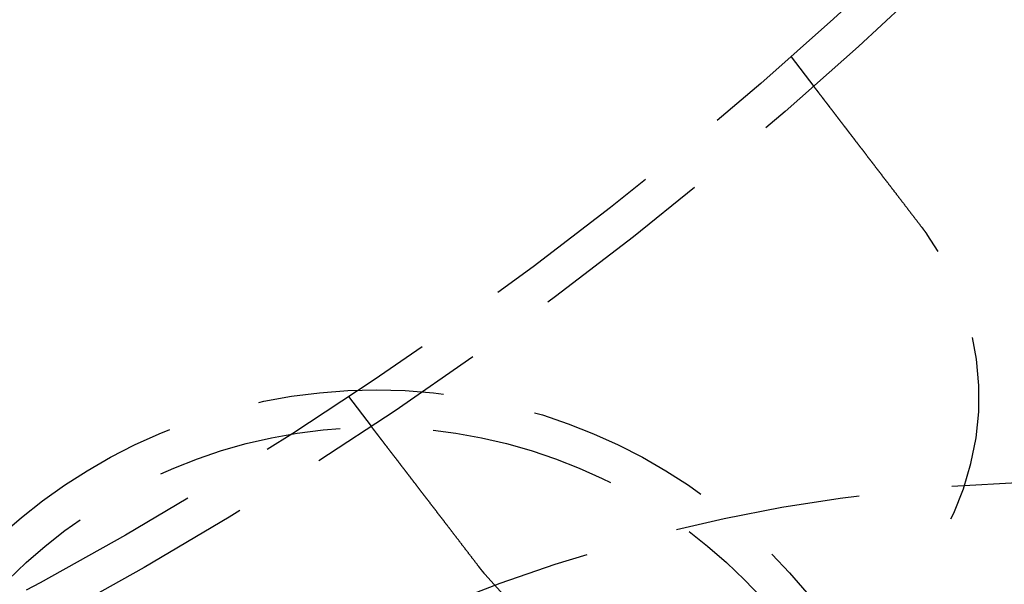
# Model space of a CAD drawing. Extents: x -25 to 760, y -460 to 230.
# Drawn here: x 186 to 213, y -396 to -381 of the extents above; entities that cross this region are included whole.
import ezdxf

# ---------------------------------------------------------------- set-up
doc = ezdxf.new("R2010")
doc.units = 0
doc.header["$LTSCALE"] = 20
doc.linetypes.add('VERDECKT', pattern=[0.375, 0.25, -0.125])
doc.layers.get('0').update_dxf_attribs({"linetype": 'CONTINUOUS'})
doc.layers.add('STEMPEL', color=3, linetype='CONTINUOUS')

# ---------------------------------------------------------------- blocks, each defined once
blk = doc.blocks.new('A$CBEE057F6')
at = {"color": 1, "linetype": 'VERDECKT'}
for p, q in [((207.14788, -81.70485), (207.75808, -82.50007)), ((195.24758, -90.83627), (195.85778, -91.6315))]:
    blk.add_line(p, q, dxfattribs=at)
at = {"color": 1}
for points in [[(207.758, -82.5001, 0), (207.758, -82.5001, 0), (207.758, -82.5001, 0), (207.758, -82.5002, 0), (207.758, -82.5003, 0), (207.758, -82.5004, 0), (207.758, -82.5005, 0), (207.759, -82.5007, 0), (207.759, -82.5009, 0), (207.759, -82.5011, 0), (207.759, -82.5014, 0), (207.759, -82.5017, 0), (207.76, -82.502, 0), (207.76, -82.5023, 0), (207.76, -82.5027, 0), (207.76, -82.5031, 0), (207.761, -82.5035, 0), (207.761, -82.5039, 0), (207.761, -82.5044, 0), (207.762, -82.5049, 0), (207.762, -82.5054, 0), (207.763, -82.506, 0), (207.763, -82.5065, 0), (207.764, -82.5071, 0), (207.764, -82.5078, 0), (207.764, -82.5084, 0), (207.765, -82.5091, 0), (207.766, -82.5098, 0), (207.766, -82.5106, 0), (207.767, -82.5114, 0), (207.767, -82.5122, 0), (207.768, -82.513, 0), (207.769, -82.5138, 0), (207.769, -82.5147, 0), (207.77, -82.5156, 0), (207.771, -82.5166, 0), (207.771, -82.5176, 0), (207.772, -82.5186, 0), (207.773, -82.5196, 0), (207.774, -82.5206, 0), (207.775, -82.5217, 0), (207.776, -82.5228, 0), (207.776, -82.524, 0), (207.777, -82.5251, 0), (207.778, -82.5263, 0), (207.779, -82.5276, 0), (207.78, -82.5288, 0), (207.781, -82.5301, 0), (207.782, -82.5314, 0), (207.783, -82.5327, 0), (207.784, -82.5341, 0), (207.785, -82.5355, 0), (207.786, -82.5369, 0), (207.787, -82.5384, 0), (207.789, -82.5399, 0), (207.79, -82.5414, 0), (207.791, -82.5429, 0), (207.792, -82.5445, 0), (207.793, -82.5461, 0), (207.795, -82.5478, 0), (207.796, -82.5494, 0), (207.797, -82.5511, 0), (207.799, -82.5528, 0), (207.8, -82.5546, 0), (207.801, -82.5564, 0), (207.803, -82.5582, 0), (207.804, -82.56, 0), (207.806, -82.5619, 0), (207.807, -82.5638, 0), (207.808, -82.5657, 0), (207.81, -82.5677, 0), (207.811, -82.5697, 0), (207.813, -82.5717, 0), (207.815, -82.5738, 0), (207.816, -82.5758, 0), (207.818, -82.578, 0), (207.819, -82.5801, 0), (207.821, -82.5823, 0), (207.823, -82.5845, 0), (207.825, -82.5867, 0), (207.826, -82.589, 0), (207.828, -82.5913, 0), (207.83, -82.5936, 0), (207.832, -82.5959, 0), (207.833, -82.5983, 0), (207.835, -82.6007, 0), (207.837, -82.6032, 0), (207.839, -82.6056, 0), (207.841, -82.6081, 0), (207.843, -82.6106, 0), (207.845, -82.6132, 0), (207.847, -82.6157, 0), (207.849, -82.6183, 0), (207.851, -82.621, 0), (207.853, -82.6236, 0), (207.855, -82.6263, 0), (207.857, -82.629, 0), (207.859, -82.6317, 0), (207.861, -82.6345, 0), (207.863, -82.6373, 0), (207.866, -82.6401, 0), (207.868, -82.6429, 0), (207.87, -82.6458, 0), (207.872, -82.6486, 0), (207.874, -82.6516, 0), (207.877, -82.6545, 0), (207.879, -82.6574, 0), (207.881, -82.6604, 0), (207.883, -82.6634, 0), (207.886, -82.6664, 0), (207.888, -82.6695, 0), (207.89, -82.6726, 0), (207.893, -82.6756, 0), (207.895, -82.6788, 0), (207.898, -82.6819, 0), (207.9, -82.6851, 0), (207.902, -82.6882, 0), (207.905, -82.6914, 0), (207.907, -82.6947, 0), (207.91, -82.6979, 0), (207.912, -82.7012, 0), (207.915, -82.7045, 0), (207.917, -82.7078, 0), (207.92, -82.7111, 0), (207.923, -82.7145, 0), (207.925, -82.7178, 0), (207.928, -82.7212, 0), (207.93, -82.7246, 0), (207.933, -82.7281, 0), (207.936, -82.7315, 0), (207.938, -82.735, 0), (207.941, -82.7385, 0), (207.944, -82.742, 0), (207.946, -82.7455, 0), (207.949, -82.749, 0), (207.952, -82.7526, 0), (207.955, -82.7562, 0), (207.957, -82.7598, 0), (207.96, -82.7634, 0), (207.963, -82.767, 0), (207.966, -82.7706, 0), (207.968, -82.7743, 0), (207.971, -82.778, 0), (207.974, -82.7817, 0), (207.977, -82.7854, 0), (207.98, -82.7891, 0), (207.983, -82.7928, 0), (207.986, -82.7966, 0), (207.989, -82.8004, 0), (207.991, -82.8042, 0), (207.994, -82.808, 0), (207.997, -82.8118, 0), (208, -82.8157, 0), (208.003, -82.8196, 0), (208.006, -82.8236, 0), (208.009, -82.8276, 0), (208.012, -82.8316, 0), (208.016, -82.8357, 0), (208.019, -82.8397, 0), (208.022, -82.8439, 0), (208.025, -82.848, 0), (208.028, -82.8522, 0), (208.032, -82.8564, 0), (208.035, -82.8607, 0), (208.038, -82.8649, 0), (208.041, -82.8693, 0), (208.045, -82.8736, 0), (208.048, -82.878, 0), (208.051, -82.8824, 0), (208.055, -82.8868, 0), (208.058, -82.8913, 0), (208.062, -82.8958, 0), (208.065, -82.9003, 0), (208.069, -82.9049, 0), (208.072, -82.9095, 0), (208.076, -82.9141, 0), (208.079, -82.9188, 0), (208.083, -82.9235, 0), (208.087, -82.9282, 0), (208.09, -82.9329, 0), (208.094, -82.9377, 0), (208.098, -82.9425, 0), (208.101, -82.9474, 0), (208.105, -82.9522, 0), (208.109, -82.9571, 0), (208.113, -82.9621, 0), (208.116, -82.967, 0), (208.12, -82.972, 0), (208.124, -82.977, 0), (208.128, -82.9821, 0), (208.132, -82.9871, 0), (208.136, -82.9922, 0), (208.14, -82.9974, 0), (208.144, -83.0026, 0), (208.148, -83.0077, 0), (208.152, -83.013, 0), (208.156, -83.0182, 0), (208.16, -83.0235, 0), (208.164, -83.0288, 0), (208.168, -83.0341, 0), (208.172, -83.0395, 0), (208.176, -83.0449, 0), (208.18, -83.0503, 0), (208.184, -83.0558, 0), (208.189, -83.0612, 0), (208.193, -83.0668, 0), (208.197, -83.0723, 0), (208.201, -83.0778, 0), (208.206, -83.0834, 0), (208.21, -83.089, 0), (208.214, -83.0947, 0), (208.219, -83.1004, 0), (208.223, -83.1061, 0), (208.227, -83.1118, 0), (208.232, -83.1175, 0), (208.236, -83.1233, 0), (208.241, -83.1291, 0), (208.245, -83.1349, 0), (208.25, -83.1408, 0), (208.254, -83.1467, 0), (208.259, -83.1526, 0), (208.263, -83.1585, 0), (208.268, -83.1645, 0), (208.272, -83.1705, 0), (208.277, -83.1765, 0), (208.282, -83.1825, 0), (208.286, -83.1886, 0), (208.291, -83.1946, 0), (208.296, -83.2008, 0), (208.3, -83.2069, 0), (208.305, -83.2131, 0), (208.31, -83.2192, 0), (208.315, -83.2254, 0), (208.319, -83.2317, 0), (208.324, -83.2379, 0), (208.329, -83.2442, 0), (208.334, -83.2505, 0), (208.339, -83.2568, 0), (208.344, -83.2631, 0), (208.348, -83.2695, 0), (208.353, -83.2759, 0), (208.358, -83.2823, 0), (208.363, -83.2887, 0), (208.368, -83.2951, 0), (208.373, -83.3016, 0), (208.378, -83.308, 0), (208.383, -83.3145, 0), (208.388, -83.321, 0), (208.393, -83.3276, 0), (208.398, -83.3341, 0), (208.403, -83.3407, 0), (208.408, -83.3473, 0), (208.413, -83.3539, 0), (208.418, -83.3605, 0), (208.423, -83.3671, 0), (208.428, -83.3737, 0), (208.434, -83.3804, 0), (208.439, -83.3871, 0), (208.444, -83.3938, 0), (208.449, -83.4005, 0), (208.454, -83.4072, 0), (208.459, -83.4139, 0), (208.464, -83.4206, 0), (208.47, -83.4274, 0), (208.475, -83.4342, 0), (208.48, -83.4409, 0), (208.485, -83.4477, 0), (208.49, -83.4545, 0), (208.496, -83.4613, 0), (208.501, -83.4682, 0), (208.506, -83.475, 0), (208.511, -83.4818, 0), (208.517, -83.4887, 0), (208.522, -83.4956, 0), (208.527, -83.5024, 0), (208.533, -83.5093, 0), (208.538, -83.5162, 0), (208.543, -83.5231, 0), (208.548, -83.53, 0), (208.554, -83.5369, 0), (208.559, -83.5439, 0), (208.564, -83.5508, 0), (208.57, -83.5577, 0), (208.575, -83.5647, 0), (208.58, -83.5716, 0), (208.586, -83.5786, 0), (208.591, -83.5855, 0), (208.596, -83.5925, 0), (208.602, -83.5994, 0), (208.607, -83.6064, 0), (208.612, -83.6134, 0), (208.618, -83.6204, 0), (208.623, -83.6273, 0), (208.628, -83.6343, 0), (208.634, -83.6413, 0), (208.639, -83.6483, 0), (208.645, -83.6553, 0), (208.65, -83.6623, 0), (208.655, -83.6693, 0), (208.661, -83.6763, 0), (208.666, -83.6834, 0), (208.672, -83.6905, 0), (208.677, -83.6977, 0), (208.683, -83.7049, 0), (208.688, -83.7121, 0), (208.694, -83.7193, 0), (208.699, -83.7266, 0), (208.705, -83.7339, 0), (208.71, -83.7413, 0), (208.716, -83.7487, 0), (208.722, -83.7561, 0), (208.728, -83.7635, 0), (208.733, -83.771, 0), (208.739, -83.7785, 0), (208.745, -83.7861, 0), (208.751, -83.7936, 0), (208.757, -83.8013, 0), (208.762, -83.8089, 0), (208.768, -83.8166, 0), (208.774, -83.8243, 0), (208.78, -83.832, 0), (208.786, -83.8398, 0), (208.792, -83.8476, 0), (208.798, -83.8554, 0), (208.804, -83.8632, 0), (208.81, -83.8711, 0), (208.816, -83.879, 0), (208.822, -83.887, 0), (208.828, -83.8949, 0), (208.835, -83.9029, 0), (208.841, -83.9109, 0), (208.847, -83.919, 0), (208.853, -83.9271, 0), (208.859, -83.9352, 0), (208.865, -83.9433, 0), (208.872, -83.9514, 0), (208.878, -83.9596, 0), (208.884, -83.9678, 0), (208.891, -83.9761, 0), (208.897, -83.9843, 0), (208.903, -83.9926, 0), (208.91, -84.0009, 0), (208.916, -84.0093, 0), (208.923, -84.0176, 0), (208.929, -84.026, 0), (208.935, -84.0344, 0), (208.942, -84.0429, 0), (208.948, -84.0513, 0), (208.955, -84.0598, 0), (208.961, -84.0683, 0), (208.968, -84.0768, 0), (208.975, -84.0854, 0), (208.981, -84.0939, 0), (208.988, -84.1025, 0), (208.994, -84.1111, 0), (209.001, -84.1198, 0), (209.008, -84.1284, 0), (209.014, -84.1371, 0), (209.021, -84.1458, 0), (209.028, -84.1545, 0), (209.034, -84.1633, 0), (209.041, -84.172, 0), (209.048, -84.1808, 0), (209.055, -84.1896, 0), (209.061, -84.1984, 0), (209.068, -84.2073, 0), (209.075, -84.2161, 0), (209.082, -84.225, 0), (209.088, -84.2339, 0), (209.095, -84.2428, 0), (209.102, -84.2517, 0), (209.109, -84.2607, 0), (209.116, -84.2696, 0), (209.123, -84.2786, 0), (209.13, -84.2876, 0), (209.137, -84.2966, 0), (209.144, -84.3057, 0), (209.15, -84.3147, 0), (209.157, -84.3238, 0), (209.164, -84.3328, 0), (209.171, -84.3419, 0), (209.178, -84.351, 0), (209.185, -84.3601, 0), (209.192, -84.3693, 0), (209.199, -84.3784, 0), (209.206, -84.3876, 0), (209.213, -84.3967, 0), (209.22, -84.4059, 0), (209.228, -84.4151, 0), (209.235, -84.4243, 0), (209.242, -84.4335, 0), (209.249, -84.4427, 0), (209.256, -84.4519, 0), (209.263, -84.4612, 0), (209.27, -84.4704, 0), (209.277, -84.4797, 0), (209.284, -84.4889, 0), (209.291, -84.4982, 0), (209.298, -84.5075, 0), (209.306, -84.5168, 0), (209.313, -84.526, 0), (209.32, -84.5353, 0), (209.327, -84.5446, 0), (209.334, -84.5539, 0), (209.341, -84.5632, 0), (209.348, -84.5726, 0), (209.355, -84.5819, 0), (209.363, -84.5912, 0), (209.37, -84.6005, 0), (209.377, -84.6098, 0), (209.384, -84.6192, 0), (209.391, -84.6285, 0), (209.398, -84.6378, 0), (209.406, -84.6472, 0), (209.413, -84.6565, 0), (209.42, -84.6658, 0), (209.427, -84.6752, 0), (209.434, -84.6845, 0), (209.441, -84.6938, 0), (209.449, -84.7031, 0), (209.456, -84.7125, 0), (209.463, -84.7218, 0), (209.47, -84.7311, 0), (209.477, -84.7404, 0), (209.484, -84.7498, 0), (209.491, -84.7591, 0), (209.499, -84.7684, 0), (209.506, -84.7777, 0), (209.513, -84.787, 0), (209.52, -84.7963, 0), (209.527, -84.8056, 0), (209.534, -84.8148, 0), (209.541, -84.8241, 0), (209.548, -84.8334, 0), (209.556, -84.8426, 0), (209.563, -84.8519, 0), (209.57, -84.8611, 0), (209.577, -84.8704, 0), (209.584, -84.8796, 0), (209.591, -84.8888, 0), (209.598, -84.898, 0), (209.605, -84.9072, 0), (209.612, -84.9164, 0), (209.619, -84.9256, 0), (209.626, -84.9347, 0), (209.633, -84.9439, 0), (209.64, -84.953, 0), (209.647, -84.9622, 0), (209.654, -84.9714, 0), (209.661, -84.9806, 0), (209.669, -84.9898, 0), (209.676, -84.9991, 0), (209.683, -85.0084, 0), (209.69, -85.0177, 0), (209.697, -85.0271, 0), (209.704, -85.0365, 0), (209.712, -85.0459, 0), (209.719, -85.0554, 0), (209.726, -85.0649, 0), (209.733, -85.0744, 0), (209.741, -85.0839, 0), (209.748, -85.0935, 0), (209.755, -85.1031, 0), (209.763, -85.1127, 0), (209.77, -85.1223, 0), (209.778, -85.132, 0), (209.785, -85.1417, 0), (209.793, -85.1514, 0), (209.8, -85.1612, 0), (209.808, -85.171, 0), (209.815, -85.1808, 0), (209.823, -85.1906, 0), (209.83, -85.2004, 0), (209.838, -85.2103, 0), (209.845, -85.2202, 0), (209.853, -85.2301, 0), (209.861, -85.2401, 0), (209.868, -85.25, 0), (209.876, -85.26, 0), (209.884, -85.27, 0), (209.891, -85.28, 0), (209.899, -85.2901, 0), (209.907, -85.3001, 0), (209.914, -85.3102, 0), (209.922, -85.3203, 0), (209.93, -85.3305, 0), (209.938, -85.3406, 0), (209.945, -85.3508, 0), (209.953, -85.3609, 0), (209.961, -85.3711, 0), (209.969, -85.3813, 0), (209.977, -85.3916, 0), (209.985, -85.4018, 0), (209.993, -85.4121, 0), (210, -85.4224, 0), (210.008, -85.4326, 0), (210.016, -85.443, 0), (210.024, -85.4533, 0), (210.032, -85.4636, 0), (210.04, -85.474, 0), (210.048, -85.4843, 0), (210.056, -85.4947, 0), (210.064, -85.5051, 0), (210.072, -85.5155, 0), (210.08, -85.5259, 0), (210.088, -85.5364, 0), (210.096, -85.5468, 0), (210.104, -85.5572, 0), (210.112, -85.5677, 0), (210.12, -85.5782, 0), (210.128, -85.5887, 0), (210.136, -85.5992, 0), (210.144, -85.6097, 0), (210.152, -85.6202, 0), (210.16, -85.6307, 0), (210.168, -85.6412, 0), (210.176, -85.6518, 0), (210.185, -85.6623, 0), (210.193, -85.6728, 0), (210.201, -85.6834, 0), (210.209, -85.694, 0), (210.217, -85.7045, 0), (210.225, -85.7151, 0), (210.233, -85.7257, 0), (210.241, -85.7363, 0), (210.249, -85.7469, 0), (210.258, -85.7575, 0), (210.266, -85.7681, 0), (210.274, -85.7787, 0), (210.282, -85.7893, 0), (210.29, -85.7999, 0), (210.298, -85.8105, 0), (210.306, -85.8211, 0), (210.315, -85.8317, 0), (210.323, -85.8423, 0), (210.331, -85.8529, 0), (210.339, -85.8636, 0), (210.347, -85.8742, 0), (210.355, -85.8848, 0), (210.363, -85.8954, 0), (210.372, -85.906, 0), (210.38, -85.9166, 0), (210.388, -85.9272, 0), (210.396, -85.9378, 0), (210.404, -85.9484, 0), (210.412, -85.959, 0), (210.42, -85.9696, 0), (210.428, -85.9802, 0), (210.437, -85.9908, 0), (210.445, -86.0014, 0), (210.453, -86.0119, 0), (210.461, -86.0225, 0), (210.469, -86.0331, 0), (210.477, -86.0436, 0), (210.485, -86.0542, 0), (210.493, -86.0647, 0), (210.501, -86.0752, 0), (210.509, -86.0858, 0), (210.518, -86.0963, 0), (210.526, -86.1068, 0), (210.534, -86.1173, 0), (210.542, -86.1278, 0), (210.55, -86.1382, 0), (210.558, -86.1487, 0), (210.566, -86.1591, 0), (210.574, -86.1696, 0), (210.582, -86.18, 0), (210.59, -86.1904, 0), (210.598, -86.2008, 0), (210.606, -86.2112, 0), (210.614, -86.2216, 0), (210.622, -86.232, 0), (210.63, -86.2423, 0), (210.638, -86.2526, 0), (210.645, -86.2629, 0), (210.653, -86.2732, 0)], [(210.653, -86.2732, 0), (210.655, -86.2748, 0), (210.656, -86.2764, 0), (210.657, -86.278, 0), (210.658, -86.2796, 0), (210.659, -86.2812, 0), (210.661, -86.2828, 0), (210.662, -86.2844, 0), (210.663, -86.286, 0), (210.664, -86.2876, 0), (210.666, -86.2892, 0), (210.667, -86.2908, 0), (210.668, -86.2924, 0), (210.669, -86.294, 0), (210.67, -86.2956, 0), (210.672, -86.2972, 0), (210.673, -86.2989, 0), (210.674, -86.3005, 0), (210.675, -86.3021, 0), (210.677, -86.3037, 0), (210.678, -86.3053, 0), (210.679, -86.3069, 0), (210.68, -86.3085, 0), (210.681, -86.3101, 0), (210.683, -86.3117, 0), (210.684, -86.3133, 0), (210.685, -86.3149, 0), (210.686, -86.3165, 0), (210.687, -86.3181, 0), (210.689, -86.3197, 0), (210.69, -86.3213, 0), (210.691, -86.3229, 0), (210.692, -86.3245, 0), (210.694, -86.3261, 0), (210.695, -86.3277, 0), (210.696, -86.3294, 0), (210.697, -86.331, 0), (210.698, -86.3326, 0), (210.7, -86.3342, 0), (210.701, -86.3358, 0), (210.702, -86.3374, 0), (210.703, -86.339, 0), (210.704, -86.3406, 0), (210.706, -86.3422, 0), (210.707, -86.3438, 0), (210.708, -86.3455, 0), (210.709, -86.3471, 0), (210.71, -86.3487, 0), (210.712, -86.3503, 0), (210.713, -86.3519, 0), (210.714, -86.3535, 0), (210.715, -86.3551, 0), (210.716, -86.3567, 0), (210.718, -86.3584, 0), (210.719, -86.36, 0), (210.72, -86.3616, 0), (210.721, -86.3632, 0), (210.722, -86.3648, 0), (210.724, -86.3664, 0), (210.725, -86.368, 0), (210.726, -86.3697, 0), (210.727, -86.3713, 0), (210.728, -86.3729, 0), (210.73, -86.3745, 0), (210.731, -86.3761, 0), (210.732, -86.3777, 0), (210.733, -86.3794, 0), (210.734, -86.381, 0), (210.736, -86.3826, 0), (210.737, -86.3842, 0), (210.738, -86.3858, 0), (210.739, -86.3874, 0), (210.74, -86.3891, 0), (210.742, -86.3907, 0), (210.743, -86.3923, 0), (210.744, -86.3939, 0), (210.745, -86.3955, 0), (210.746, -86.3972, 0), (210.748, -86.3988, 0), (210.749, -86.4004, 0), (210.75, -86.402, 0), (210.751, -86.4037, 0), (210.752, -86.4053, 0), (210.754, -86.4069, 0), (210.755, -86.4085, 0), (210.756, -86.4101, 0), (210.757, -86.4118, 0), (210.758, -86.4134, 0), (210.759, -86.415, 0), (210.761, -86.4166, 0), (210.762, -86.4183, 0), (210.763, -86.4199, 0), (210.764, -86.4215, 0), (210.765, -86.4231, 0), (210.767, -86.4248, 0), (210.768, -86.4264, 0), (210.769, -86.428, 0), (210.77, -86.4296, 0), (210.771, -86.4313, 0), (210.772, -86.4329, 0), (210.774, -86.4345, 0), (210.775, -86.4361, 0), (210.776, -86.4378, 0), (210.777, -86.4394, 0), (210.778, -86.441, 0), (210.78, -86.4427, 0), (210.781, -86.4443, 0), (210.782, -86.4459, 0), (210.783, -86.4475, 0), (210.784, -86.4492, 0), (210.785, -86.4508, 0), (210.787, -86.4524, 0), (210.788, -86.4541, 0), (210.789, -86.4557, 0), (210.79, -86.4573, 0), (210.791, -86.459, 0), (210.793, -86.4606, 0), (210.794, -86.4622, 0), (210.795, -86.4639, 0), (210.796, -86.4655, 0), (210.797, -86.4671, 0), (210.798, -86.4688, 0), (210.8, -86.4704, 0), (210.801, -86.472, 0), (210.802, -86.4737, 0), (210.803, -86.4753, 0), (210.804, -86.4769, 0), (210.805, -86.4786, 0)], [(198.753, -95.4047, 0), (198.745, -95.3944, 0), (198.737, -95.3841, 0), (198.729, -95.3737, 0), (198.721, -95.3634, 0), (198.713, -95.353, 0), (198.705, -95.3426, 0), (198.697, -95.3323, 0), (198.689, -95.3218, 0), (198.681, -95.3114, 0), (198.673, -95.301, 0), (198.665, -95.2906, 0), (198.657, -95.2801, 0), (198.649, -95.2697, 0), (198.641, -95.2592, 0), (198.633, -95.2487, 0), (198.625, -95.2382, 0), (198.617, -95.2277, 0), (198.609, -95.2172, 0), (198.601, -95.2067, 0), (198.593, -95.1961, 0), (198.585, -95.1856, 0), (198.577, -95.175, 0), (198.569, -95.1645, 0), (198.561, -95.1539, 0), (198.553, -95.1434, 0), (198.544, -95.1328, 0), (198.536, -95.1222, 0), (198.528, -95.1116, 0), (198.52, -95.101, 0), (198.512, -95.0904, 0), (198.504, -95.0799, 0), (198.496, -95.0693, 0), (198.488, -95.0586, 0), (198.479, -95.048, 0), (198.471, -95.0374, 0), (198.463, -95.0268, 0), (198.455, -95.0162, 0), (198.447, -95.0056, 0), (198.439, -94.995, 0), (198.431, -94.9844, 0), (198.422, -94.9738, 0), (198.414, -94.9631, 0), (198.406, -94.9525, 0), (198.398, -94.9419, 0), (198.39, -94.9313, 0), (198.382, -94.9207, 0), (198.374, -94.9101, 0), (198.365, -94.8995, 0), (198.357, -94.8889, 0), (198.349, -94.8783, 0), (198.341, -94.8677, 0), (198.333, -94.8571, 0), (198.325, -94.8465, 0), (198.317, -94.836, 0), (198.309, -94.8254, 0), (198.3, -94.8148, 0), (198.292, -94.8043, 0), (198.284, -94.7937, 0), (198.276, -94.7832, 0), (198.268, -94.7726, 0), (198.26, -94.7621, 0), (198.252, -94.7516, 0), (198.244, -94.7411, 0), (198.236, -94.7306, 0), (198.228, -94.7201, 0), (198.22, -94.7096, 0), (198.212, -94.6991, 0), (198.204, -94.6887, 0), (198.196, -94.6782, 0), (198.188, -94.6678, 0), (198.18, -94.6573, 0), (198.172, -94.6469, 0), (198.164, -94.6365, 0), (198.156, -94.6261, 0), (198.148, -94.6158, 0), (198.14, -94.6054, 0), (198.132, -94.595, 0), (198.124, -94.5847, 0), (198.116, -94.5744, 0), (198.108, -94.5641, 0), (198.1, -94.5538, 0), (198.092, -94.5435, 0), (198.084, -94.5332, 0), (198.076, -94.523, 0), (198.069, -94.5128, 0), (198.061, -94.5025, 0), (198.053, -94.4924, 0), (198.045, -94.4822, 0), (198.037, -94.472, 0), (198.03, -94.4619, 0), (198.022, -94.4517, 0), (198.014, -94.4416, 0), (198.006, -94.4316, 0), (197.999, -94.4215, 0), (197.991, -94.4115, 0), (197.983, -94.4014, 0), (197.976, -94.3914, 0), (197.968, -94.3814, 0), (197.96, -94.3715, 0), (197.953, -94.3615, 0), (197.945, -94.3516, 0), (197.937, -94.3417, 0), (197.93, -94.3319, 0), (197.922, -94.322, 0), (197.915, -94.3122, 0), (197.907, -94.3024, 0), (197.9, -94.2926, 0), (197.892, -94.2829, 0), (197.885, -94.2731, 0), (197.877, -94.2634, 0), (197.87, -94.2538, 0), (197.863, -94.2441, 0), (197.855, -94.2345, 0), (197.848, -94.2249, 0), (197.84, -94.2153, 0), (197.833, -94.2058, 0), (197.826, -94.1963, 0), (197.819, -94.1868, 0), (197.811, -94.1773, 0), (197.804, -94.1679, 0), (197.797, -94.1585, 0), (197.79, -94.1492, 0), (197.782, -94.1398, 0), (197.775, -94.1305, 0), (197.768, -94.1212, 0), (197.761, -94.112, 0), (197.754, -94.1028, 0), (197.747, -94.0936, 0), (197.74, -94.0844, 0), (197.733, -94.0753, 0), (197.726, -94.0662, 0), (197.719, -94.057, 0), (197.712, -94.0478, 0), (197.705, -94.0386, 0), (197.698, -94.0294, 0), (197.691, -94.0202, 0), (197.684, -94.011, 0), (197.677, -94.0018, 0), (197.669, -93.9926, 0), (197.662, -93.9833, 0), (197.655, -93.9741, 0), (197.648, -93.9648, 0), (197.641, -93.9555, 0), (197.634, -93.9463, 0), (197.627, -93.937, 0), (197.62, -93.9277, 0), (197.613, -93.9184, 0), (197.605, -93.9091, 0), (197.598, -93.8998, 0), (197.591, -93.8905, 0), (197.584, -93.8812, 0), (197.577, -93.8719, 0), (197.57, -93.8625, 0), (197.563, -93.8532, 0), (197.555, -93.8439, 0), (197.548, -93.8346, 0), (197.541, -93.8252, 0), (197.534, -93.8159, 0), (197.527, -93.8066, 0), (197.52, -93.7972, 0), (197.512, -93.7879, 0), (197.505, -93.7786, 0), (197.498, -93.7692, 0), (197.491, -93.7599, 0), (197.484, -93.7506, 0), (197.477, -93.7413, 0), (197.47, -93.7319, 0), (197.462, -93.7226, 0), (197.455, -93.7133, 0), (197.448, -93.704, 0), (197.441, -93.6947, 0), (197.434, -93.6854, 0), (197.427, -93.6761, 0), (197.419, -93.6668, 0), (197.412, -93.6575, 0), (197.405, -93.6482, 0), (197.398, -93.6389, 0), (197.391, -93.6296, 0), (197.384, -93.6204, 0), (197.377, -93.6111, 0), (197.37, -93.6018, 0), (197.363, -93.5926, 0), (197.355, -93.5834, 0), (197.348, -93.5741, 0), (197.341, -93.5649, 0), (197.334, -93.5557, 0), (197.327, -93.5465, 0), (197.32, -93.5373, 0), (197.313, -93.5281, 0), (197.306, -93.519, 0), (197.299, -93.5098, 0), (197.292, -93.5007, 0), (197.285, -93.4916, 0), (197.278, -93.4824, 0), (197.271, -93.4733, 0), (197.264, -93.4643, 0), (197.257, -93.4552, 0), (197.25, -93.4461, 0), (197.243, -93.4371, 0), (197.236, -93.428, 0), (197.229, -93.419, 0), (197.223, -93.41, 0), (197.216, -93.4011, 0), (197.209, -93.3921, 0), (197.202, -93.3831, 0), (197.195, -93.3742, 0), (197.188, -93.3653, 0), (197.181, -93.3564, 0), (197.175, -93.3475, 0), (197.168, -93.3387, 0), (197.161, -93.3298, 0), (197.154, -93.321, 0), (197.147, -93.3122, 0), (197.141, -93.3035, 0), (197.134, -93.2947, 0), (197.127, -93.286, 0), (197.121, -93.2772, 0), (197.114, -93.2685, 0), (197.107, -93.2599, 0), (197.101, -93.2512, 0), (197.094, -93.2426, 0), (197.087, -93.2339, 0), (197.081, -93.2254, 0), (197.074, -93.2168, 0), (197.068, -93.2082, 0), (197.061, -93.1997, 0), (197.055, -93.1912, 0), (197.048, -93.1827, 0), (197.042, -93.1743, 0), (197.035, -93.1658, 0), (197.029, -93.1574, 0), (197.022, -93.1491, 0), (197.016, -93.1407, 0), (197.009, -93.1324, 0), (197.003, -93.124, 0), (196.997, -93.1158, 0), (196.99, -93.1075, 0), (196.984, -93.0993, 0), (196.978, -93.0911, 0), (196.971, -93.0829, 0), (196.965, -93.0747, 0), (196.959, -93.0666, 0), (196.953, -93.0585, 0), (196.947, -93.0504, 0), (196.94, -93.0424, 0), (196.934, -93.0343, 0), (196.928, -93.0263, 0), (196.922, -93.0184, 0), (196.916, -93.0104, 0), (196.91, -93.0025, 0), (196.904, -92.9946, 0), (196.898, -92.9868, 0), (196.892, -92.979, 0), (196.886, -92.9712, 0), (196.88, -92.9634, 0), (196.874, -92.9557, 0), (196.868, -92.948, 0), (196.862, -92.9403, 0), (196.856, -92.9327, 0), (196.85, -92.9251, 0), (196.845, -92.9175, 0), (196.839, -92.9099, 0), (196.833, -92.9024, 0), (196.827, -92.895, 0), (196.822, -92.8875, 0), (196.816, -92.8801, 0), (196.81, -92.8727, 0), (196.805, -92.8653, 0), (196.799, -92.858, 0), (196.793, -92.8507, 0), (196.788, -92.8435, 0), (196.782, -92.8363, 0), (196.777, -92.8291, 0), (196.771, -92.822, 0), (196.766, -92.8148, 0), (196.76, -92.8078, 0), (196.755, -92.8007, 0), (196.75, -92.7937, 0), (196.744, -92.7867, 0), (196.739, -92.7797, 0), (196.733, -92.7727, 0), (196.728, -92.7658, 0), (196.723, -92.7588, 0), (196.717, -92.7518, 0), (196.712, -92.7448, 0), (196.707, -92.7378, 0), (196.701, -92.7309, 0), (196.696, -92.7239, 0), (196.691, -92.7169, 0), (196.685, -92.71, 0), (196.68, -92.703, 0), (196.675, -92.6961, 0), (196.669, -92.6891, 0), (196.664, -92.6822, 0), (196.659, -92.6753, 0), (196.653, -92.6684, 0), (196.648, -92.6614, 0), (196.643, -92.6545, 0), (196.637, -92.6476, 0), (196.632, -92.6407, 0), (196.627, -92.6339, 0), (196.622, -92.627, 0), (196.616, -92.6201, 0), (196.611, -92.6133, 0), (196.606, -92.6064, 0), (196.601, -92.5996, 0), (196.595, -92.5928, 0), (196.59, -92.586, 0), (196.585, -92.5792, 0), (196.58, -92.5724, 0), (196.575, -92.5656, 0), (196.569, -92.5588, 0), (196.564, -92.5521, 0), (196.559, -92.5453, 0), (196.554, -92.5386, 0), (196.549, -92.5319, 0), (196.544, -92.5252, 0), (196.538, -92.5185, 0), (196.533, -92.5118, 0), (196.528, -92.5052, 0), (196.523, -92.4985, 0), (196.518, -92.4919, 0), (196.513, -92.4853, 0), (196.508, -92.4787, 0), (196.503, -92.4721, 0), (196.498, -92.4655, 0), (196.493, -92.459, 0), (196.488, -92.4525, 0), (196.483, -92.446, 0), (196.478, -92.4395, 0), (196.473, -92.433, 0), (196.468, -92.4265, 0), (196.463, -92.4201, 0), (196.458, -92.4137, 0), (196.453, -92.4073, 0), (196.448, -92.4009, 0), (196.443, -92.3946, 0), (196.438, -92.3882, 0), (196.434, -92.3819, 0), (196.429, -92.3756, 0), (196.424, -92.3693, 0), (196.419, -92.3631, 0), (196.414, -92.3569, 0), (196.41, -92.3507, 0), (196.405, -92.3445, 0), (196.4, -92.3383, 0), (196.395, -92.3322, 0), (196.391, -92.3261, 0), (196.386, -92.32, 0), (196.381, -92.3139, 0), (196.377, -92.3079, 0), (196.372, -92.3019, 0), (196.368, -92.2959, 0), (196.363, -92.2899, 0), (196.358, -92.284, 0), (196.354, -92.2781, 0), (196.349, -92.2722, 0), (196.345, -92.2664, 0), (196.34, -92.2605, 0), (196.336, -92.2547, 0), (196.332, -92.2489, 0), (196.327, -92.2432, 0), (196.323, -92.2375, 0), (196.318, -92.2318, 0), (196.314, -92.2261, 0), (196.31, -92.2205, 0), (196.305, -92.2149, 0), (196.301, -92.2093, 0), (196.297, -92.2037, 0), (196.293, -92.1982, 0), (196.288, -92.1927, 0), (196.284, -92.1872, 0), (196.28, -92.1817, 0), (196.276, -92.1763, 0), (196.272, -92.1709, 0), (196.268, -92.1656, 0), (196.263, -92.1602, 0), (196.259, -92.1549, 0), (196.255, -92.1496, 0), (196.251, -92.1444, 0), (196.247, -92.1392, 0), (196.243, -92.134, 0), (196.239, -92.1288, 0), (196.235, -92.1237, 0), (196.232, -92.1186, 0), (196.228, -92.1135, 0), (196.224, -92.1084, 0), (196.22, -92.1034, 0), (196.216, -92.0984, 0), (196.212, -92.0935, 0), (196.208, -92.0885, 0), (196.205, -92.0836, 0), (196.201, -92.0788, 0), (196.197, -92.0739, 0), (196.194, -92.0691, 0), (196.19, -92.0643, 0), (196.186, -92.0596, 0), (196.183, -92.0549, 0), (196.179, -92.0502, 0), (196.175, -92.0455, 0), (196.172, -92.0409, 0), (196.168, -92.0363, 0), (196.165, -92.0317, 0), (196.161, -92.0272, 0), (196.158, -92.0227, 0), (196.155, -92.0182, 0), (196.151, -92.0138, 0), (196.148, -92.0094, 0), (196.144, -92.005, 0), (196.141, -92.0007, 0), (196.138, -91.9964, 0), (196.134, -91.9921, 0), (196.131, -91.9878, 0), (196.128, -91.9836, 0), (196.125, -91.9794, 0), (196.122, -91.9753, 0), (196.118, -91.9712, 0), (196.115, -91.9671, 0), (196.112, -91.963, 0), (196.109, -91.959, 0), (196.106, -91.955, 0), (196.103, -91.9511, 0), (196.1, -91.9471, 0), (196.097, -91.9433, 0), (196.094, -91.9394, 0), (196.091, -91.9356, 0), (196.088, -91.9318, 0), (196.085, -91.928, 0), (196.082, -91.9243, 0), (196.08, -91.9205, 0), (196.077, -91.9168, 0), (196.074, -91.9131, 0), (196.071, -91.9094, 0), (196.068, -91.9057, 0), (196.065, -91.9021, 0), (196.063, -91.8984, 0), (196.06, -91.8948, 0), (196.057, -91.8912, 0), (196.054, -91.8876, 0), (196.052, -91.884, 0), (196.049, -91.8804, 0), (196.046, -91.8769, 0), (196.043, -91.8734, 0), (196.041, -91.8699, 0), (196.038, -91.8664, 0), (196.035, -91.8629, 0), (196.033, -91.8595, 0), (196.03, -91.8561, 0), (196.027, -91.8526, 0), (196.025, -91.8493, 0), (196.022, -91.8459, 0), (196.02, -91.8425, 0), (196.017, -91.8392, 0), (196.015, -91.8359, 0), (196.012, -91.8326, 0), (196.01, -91.8293, 0), (196.007, -91.8261, 0), (196.005, -91.8229, 0), (196.002, -91.8197, 0), (196, -91.8165, 0), (195.997, -91.8133, 0), (195.995, -91.8102, 0), (195.992, -91.8071, 0), (195.99, -91.804, 0), (195.988, -91.8009, 0), (195.985, -91.7979, 0), (195.983, -91.7948, 0), (195.981, -91.7918, 0), (195.979, -91.7889, 0), (195.976, -91.7859, 0), (195.974, -91.783, 0), (195.972, -91.7801, 0), (195.97, -91.7772, 0), (195.967, -91.7743, 0), (195.965, -91.7715, 0), (195.963, -91.7687, 0), (195.961, -91.7659, 0), (195.959, -91.7632, 0), (195.957, -91.7604, 0), (195.955, -91.7577, 0), (195.953, -91.755, 0), (195.951, -91.7524, 0), (195.949, -91.7498, 0), (195.947, -91.7472, 0), (195.945, -91.7446, 0), (195.943, -91.742, 0), (195.941, -91.7395, 0), (195.939, -91.737, 0), (195.937, -91.7346, 0), (195.935, -91.7321, 0), (195.933, -91.7297, 0), (195.931, -91.7274, 0), (195.93, -91.725, 0), (195.928, -91.7227, 0), (195.926, -91.7204, 0), (195.924, -91.7181, 0), (195.923, -91.7159, 0), (195.921, -91.7137, 0), (195.919, -91.7115, 0), (195.918, -91.7094, 0), (195.916, -91.7073, 0), (195.914, -91.7052, 0), (195.913, -91.7031, 0), (195.911, -91.7011, 0), (195.91, -91.6991, 0), (195.908, -91.6972, 0), (195.907, -91.6952, 0), (195.905, -91.6933, 0), (195.904, -91.6914, 0), (195.902, -91.6896, 0), (195.901, -91.6878, 0), (195.9, -91.686, 0), (195.898, -91.6843, 0), (195.897, -91.6825, 0), (195.896, -91.6808, 0), (195.894, -91.6792, 0), (195.893, -91.6775, 0), (195.892, -91.6759, 0), (195.891, -91.6744, 0), (195.889, -91.6728, 0), (195.888, -91.6713, 0), (195.887, -91.6698, 0), (195.886, -91.6684, 0), (195.885, -91.6669, 0), (195.884, -91.6655, 0), (195.883, -91.6642, 0), (195.882, -91.6628, 0), (195.881, -91.6615, 0), (195.88, -91.6602, 0), (195.879, -91.659, 0), (195.878, -91.6577, 0), (195.877, -91.6566, 0), (195.876, -91.6554, 0), (195.875, -91.6542, 0), (195.874, -91.6531, 0), (195.874, -91.6521, 0), (195.873, -91.651, 0), (195.872, -91.65, 0), (195.871, -91.649, 0), (195.87, -91.648, 0), (195.87, -91.6471, 0), (195.869, -91.6462, 0), (195.868, -91.6453, 0), (195.868, -91.6444, 0), (195.867, -91.6436, 0), (195.866, -91.6428, 0), (195.866, -91.642, 0), (195.865, -91.6413, 0), (195.865, -91.6406, 0), (195.864, -91.6399, 0), (195.864, -91.6392, 0), (195.863, -91.6386, 0), (195.863, -91.638, 0), (195.862, -91.6374, 0), (195.862, -91.6368, 0), (195.861, -91.6363, 0), (195.861, -91.6358, 0), (195.861, -91.6353, 0), (195.86, -91.6349, 0), (195.86, -91.6345, 0), (195.86, -91.6341, 0), (195.859, -91.6337, 0), (195.859, -91.6334, 0), (195.859, -91.6331, 0), (195.859, -91.6328, 0), (195.859, -91.6326, 0), (195.858, -91.6323, 0), (195.858, -91.6321, 0), (195.858, -91.632, 0), (195.858, -91.6318, 0), (195.858, -91.6317, 0), (195.858, -91.6316, 0), (195.858, -91.6315, 0), (195.858, -91.6315, 0), (195.858, -91.6315, 0)], [(198.912, -95.6047, 0), (198.911, -95.6031, 0), (198.909, -95.6016, 0), (198.908, -95.6, 0), (198.907, -95.5985, 0), (198.906, -95.5969, 0), (198.904, -95.5954, 0), (198.903, -95.5938, 0), (198.902, -95.5922, 0), (198.901, -95.5907, 0), (198.899, -95.5891, 0), (198.898, -95.5876, 0), (198.897, -95.586, 0), (198.895, -95.5845, 0), (198.894, -95.5829, 0), (198.893, -95.5813, 0), (198.892, -95.5798, 0), (198.89, -95.5782, 0), (198.889, -95.5767, 0), (198.888, -95.5751, 0), (198.887, -95.5735, 0), (198.885, -95.572, 0), (198.884, -95.5704, 0), (198.883, -95.5689, 0), (198.881, -95.5673, 0), (198.88, -95.5657, 0), (198.879, -95.5642, 0), (198.878, -95.5626, 0), (198.876, -95.5611, 0), (198.875, -95.5595, 0), (198.874, -95.5579, 0), (198.873, -95.5564, 0), (198.871, -95.5548, 0), (198.87, -95.5532, 0), (198.869, -95.5517, 0), (198.868, -95.5501, 0), (198.866, -95.5485, 0), (198.865, -95.547, 0), (198.864, -95.5454, 0), (198.862, -95.5438, 0), (198.861, -95.5423, 0), (198.86, -95.5407, 0), (198.859, -95.5391, 0), (198.857, -95.5376, 0), (198.856, -95.536, 0), (198.855, -95.5344, 0), (198.854, -95.5329, 0), (198.852, -95.5313, 0), (198.851, -95.5297, 0), (198.85, -95.5282, 0), (198.849, -95.5266, 0), (198.847, -95.525, 0), (198.846, -95.5234, 0), (198.845, -95.5219, 0), (198.844, -95.5203, 0), (198.842, -95.5187, 0), (198.841, -95.5172, 0), (198.84, -95.5156, 0), (198.839, -95.514, 0), (198.837, -95.5124, 0), (198.836, -95.5109, 0), (198.835, -95.5093, 0), (198.834, -95.5077, 0), (198.832, -95.5061, 0), (198.831, -95.5046, 0), (198.83, -95.503, 0), (198.829, -95.5014, 0), (198.827, -95.4998, 0), (198.826, -95.4983, 0), (198.825, -95.4967, 0), (198.824, -95.4951, 0), (198.822, -95.4935, 0), (198.821, -95.492, 0), (198.82, -95.4904, 0), (198.819, -95.4888, 0), (198.817, -95.4872, 0), (198.816, -95.4856, 0), (198.815, -95.4841, 0), (198.814, -95.4825, 0), (198.812, -95.4809, 0), (198.811, -95.4793, 0), (198.81, -95.4777, 0), (198.809, -95.4762, 0), (198.807, -95.4746, 0), (198.806, -95.473, 0), (198.805, -95.4714, 0), (198.804, -95.4698, 0), (198.802, -95.4682, 0), (198.801, -95.4667, 0), (198.8, -95.4651, 0), (198.799, -95.4635, 0), (198.797, -95.4619, 0), (198.796, -95.4603, 0), (198.795, -95.4587, 0), (198.794, -95.4572, 0), (198.792, -95.4556, 0), (198.791, -95.454, 0), (198.79, -95.4524, 0), (198.789, -95.4508, 0), (198.787, -95.4492, 0), (198.786, -95.4476, 0), (198.785, -95.4461, 0), (198.784, -95.4445, 0), (198.783, -95.4429, 0), (198.781, -95.4413, 0), (198.78, -95.4397, 0), (198.779, -95.4381, 0), (198.778, -95.4365, 0), (198.776, -95.4349, 0), (198.775, -95.4333, 0), (198.774, -95.4318, 0), (198.773, -95.4302, 0), (198.771, -95.4286, 0), (198.77, -95.427, 0), (198.769, -95.4254, 0), (198.768, -95.4238, 0), (198.767, -95.4222, 0), (198.765, -95.4206, 0), (198.764, -95.419, 0), (198.763, -95.4174, 0), (198.762, -95.4158, 0), (198.76, -95.4142, 0), (198.759, -95.4126, 0), (198.758, -95.411, 0), (198.757, -95.4095, 0), (198.755, -95.4079, 0), (198.754, -95.4063, 0), (198.753, -95.4047, 0)]]:
    blk.add_polyline3d(points, dxfattribs=at)
at = {"color": 3, "linetype": 'CONTINUOUS'}
blk.add_circle((135.03269, 0.00002), 160, dxfattribs=at)
at = {"color": 1, "linetype": 'VERDECKT'}
for centre, radius in [((135, 0), 135), ((135, 0), 130), ((135, 0), 110), ((135, 0), 109), ((196, -105.6551), 15), ((196, -105.6551), 14)]:
    blk.add_circle(centre, radius, dxfattribs=at)
for centre, radius, start, end in [((135.03269, 0.00002), 158.5, 256.3287595, 21.8530587), ((135, 0), 157, 256.3659605, 21.8223612), ((135, 0), 155.5, 256.3923113, 21.7960733), ((204.70318, -90.83896), 7.5, 219.451937, 35.548063), ((214.75, -138.13105), 45, 87.818334, 152.181666)]:
    blk.add_arc(centre, radius, start, end, dxfattribs=at)

msp = doc.modelspace()

# ---------------------------------------------------------------- block references
at = {"layer": 'STEMPEL'}
msp.add_blockref('A$CBEE057F6', (0, -300), dxfattribs=at)

doc.saveas('drawing.dxf')
